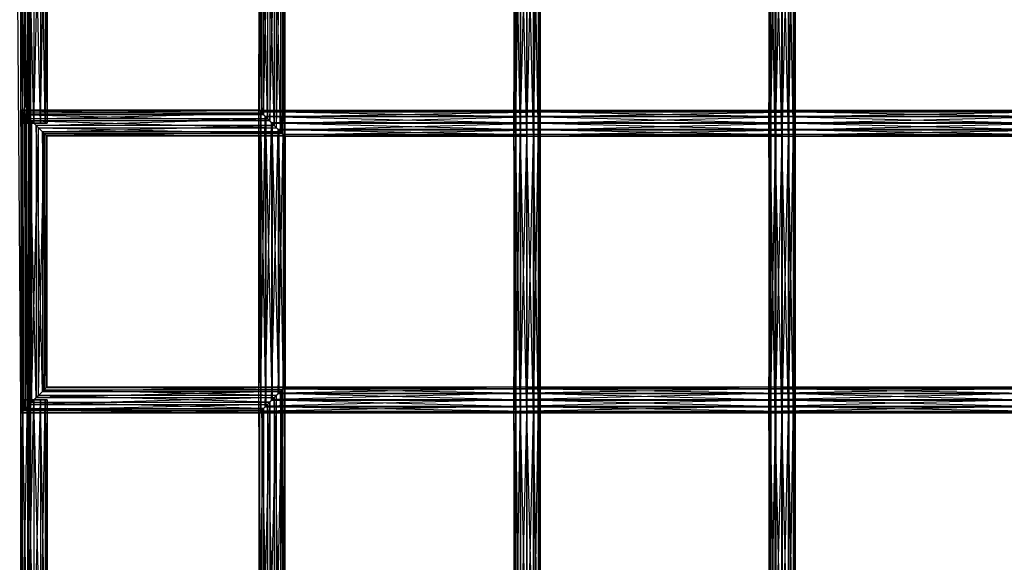
# Model space of a CAD drawing. Units: millimetres. Extents: x -298 to 2507, y -1378 to 2396.
# Drawn here: x 652 to 839, y 166 to 269 of the extents above; entities that cross this region are included whole.
import ezdxf

# ---------------------------------------------------------------- set-up
doc = ezdxf.new("R2010")
doc.units = ezdxf.units.MM
doc.header["$MEASUREMENT"] = 0

# ---------------------------------------------------------------- blocks, each defined once
blk = doc.blocks.new('New Object 1(27)')
at = {"linetype": 'Continuous'}
for p, q in [((-446.8, 2.35), (-444.79, -280.6)), ((-444.79, 2.33), (-444.79, -280.6)), ((-443.56, -278.34), (-444.79, 2.33)), ((-443.56, 2.27), (-444.79, -271.47)), ((-444.79, 2.25), (-444.79, -271.47)), ((-443.14, -276.04), (-443.56, 2.31)), ((-443.56, -278.34), (-443.56, 2.31)), ((-443.14, 2.29), (-443.56, -273.74)), ((-443.56, 2.27), (-443.56, -273.74)), ((-443.14, -276.04), (-443.14, 2.29)), ((-395.46, -185.78), (-394.92, -128.9)), ((-394.92, -128.9), (-394.92, -186.32)), ((-397.81, -183.43), (-396.52, -130.5)), ((-396.52, -184.72), (-395.46, -129.44)), ((-396.52, -184.72), (-396.52, -130.5)), ((-395.77, -129.75), (-395.77, -185.47)), ((-395.03, -186.21), (-395.77, -129.75)), ((-395.46, -129.44), (-395.46, -185.78)), ((-395.03, -129.01), (-395.03, -186.21)), ((-394.92, -186.32), (-395.03, -129.01)), ((-444.71, -183.86), (-445.04, -131.36)), ((-445.04, -183.86), (-445.04, -131.36)), ((-445.04, -183.86), (-444.71, -131.36)), ((-444.71, -131.36), (-444.71, -183.86)), ((-443.79, -183.86), (-444.71, -131.36)), ((-444.71, -183.86), (-443.79, -131.36)), ((-443.79, -131.36), (-443.79, -183.86)), ((-442.54, -183.86), (-443.79, -131.36)), ((-443.79, -183.86), (-442.54, -131.36)), ((-442.54, -131.36), (-442.54, -183.86)), ((-441.29, -183.86), (-442.54, -131.36)), ((-442.54, -183.86), (-441.29, -131.36)), ((-441.29, -131.36), (-441.29, -183.86)), ((-440.38, -183.86), (-441.29, -131.36)), ((-441.29, -183.86), (-440.38, -131.36)), ((-440.38, -131.36), (-440.38, -183.86)), ((-440.04, -183.86), (-440.38, -131.36)), ((-440.38, -183.86), (-440.04, -131.36)), ((-440.04, -131.36), (-440.04, -183.86)), ((-398.98, -182.25), (-397.81, -131.79)), ((-398.23, -132.22), (-398.24, -183.01)), ((-396.95, -184.3), (-398.23, -132.22)), ((-397.81, -131.79), (-397.81, -183.43)), ((-396.94, -130.93), (-396.95, -184.3)), ((-395.77, -185.47), (-396.94, -130.93)), ((-351.49, -131.36), (-351.49, -183.86)), ((-351.49, -183.86), (-351.13, -131.36)), ((-351.19, -183.86), (-351.49, -131.36)), ((-351.19, -131.36), (-351.19, -183.86)), ((-350.3, -183.86), (-351.19, -131.36)), ((-351.13, -131.36), (-351.13, -183.86)), ((-351.13, -183.86), (-350.19, -131.36)), ((-350.3, -131.36), (-350.3, -183.86)), ((-349.06, -183.86), (-350.3, -131.36)), ((-350.19, -131.36), (-350.19, -183.86)), ((-350.19, -183.86), (-348.93, -131.36)), ((-349.06, -131.36), (-349.06, -183.86)), ((-347.8, -183.86), (-349.06, -131.36)), ((-348.93, -183.86), (-348.93, -131.36)), ((-348.93, -183.86), (-347.69, -131.36)), ((-347.8, -131.36), (-347.8, -183.86)), ((-346.86, -183.86), (-347.8, -131.36)), ((-347.69, -131.36), (-347.69, -183.86)), ((-347.69, -183.86), (-346.8, -131.36)), ((-346.86, -131.36), (-346.86, -183.86)), ((-346.5, -183.86), (-346.86, -131.36)), ((-346.8, -131.36), (-346.8, -183.86)), ((-346.8, -183.86), (-346.5, -131.36)), ((-346.5, -131.36), (-346.5, -183.86)), ((-303.11, -131.36), (-303.11, -183.86)), ((-303.11, -183.86), (-302.73, -131.36)), ((-302.82, -183.87), (-303.11, -131.36)), ((-302.82, -131.36), (-302.82, -183.87)), ((-301.94, -183.87), (-302.82, -131.36)), ((-302.73, -183.86), (-301.78, -131.35)), ((-302.73, -131.36), (-302.73, -183.86)), ((-301.94, -131.37), (-301.94, -183.87)), ((-300.7, -183.87), (-301.94, -131.37)), ((-301.78, -131.35), (-301.78, -183.85)), ((-301.78, -183.85), (-300.52, -131.35)), ((-300.7, -131.37), (-300.7, -183.87)), ((-299.44, -183.87), (-300.7, -131.37)), ((-300.52, -183.85), (-300.52, -131.35)), ((-300.52, -183.85), (-299.28, -131.35)), ((-299.44, -131.37), (-299.44, -183.87)), ((-298.49, -183.87), (-299.44, -131.37)), ((-299.28, -131.35), (-299.28, -183.85)), ((-299.28, -183.85), (-298.4, -131.36)), ((-298.49, -131.36), (-298.49, -183.87)), ((-298.11, -183.86), (-298.49, -131.36)), ((-298.4, -131.36), (-298.4, -183.86)), ((-298.4, -183.86), (-298.11, -131.36)), ((-298.11, -131.36), (-298.11, -183.86)), ((-399.84, -181.4), (-399.73, -133.71)), ((-399.84, -133.82), (-399.84, -181.4)), ((-399.29, -181.95), (-399.84, -133.82)), ((-399.73, -181.51), (-398.99, -132.97)), ((-399.73, -133.71), (-399.73, -181.51)), ((-399.29, -133.28), (-399.29, -181.95)), ((-398.24, -183.01), (-399.29, -133.28)), ((-398.99, -132.97), (-398.98, -182.25)), ((-399.84, -181.4), (-445.01, -181.4)), ((-445.01, -181.4), (-399.73, -181.51)), ((-445.01, -181.4), (-444.89, -181.51)), ((-444.46, -181.95), (-445.01, -181.4)), ((-445.01, -181.4), (-445.01, -238.83)), ((-444.46, -238.28), (-445.01, -181.4)), ((-445.01, -238.83), (-444.89, -181.51)), ((-399.73, -181.51), (-444.89, -181.51)), ((-444.89, -181.51), (-398.98, -182.25)), ((-444.89, -181.51), (-444.15, -182.25)), ((-444.89, -181.51), (-444.89, -238.71)), ((-444.89, -238.71), (-444.15, -182.25)), ((-444.46, -181.95), (-399.84, -181.4)), ((-399.29, -181.95), (-444.46, -181.95)), ((-443.4, -183.01), (-444.46, -181.95)), ((-444.46, -181.95), (-444.46, -238.28)), ((-443.4, -237.22), (-444.46, -181.95)), ((-398.98, -182.25), (-444.15, -182.25)), ((-444.15, -182.25), (-397.81, -183.43)), ((-444.15, -182.25), (-442.98, -183.43)), ((-444.15, -182.25), (-444.15, -237.97)), ((-443.4, -183.01), (-399.29, -181.95)), ((-398.24, -183.01), (-443.4, -183.01)), ((-442.11, -184.3), (-443.4, -183.01)), ((-443.4, -183.01), (-443.4, -237.22)), ((-442.11, -235.93), (-443.4, -183.01)), ((-442.11, -184.3), (-398.24, -183.01)), ((-399.51, -181.73), (-399.88, -181.36)), ((-399.88, -181.36), (-348.99, -181.36)), ((-399.88, -181.36), (-348.99, -181.66)), ((-399.88, -181.36), (-399.58, -181.66)), ((-399.51, -238.5), (-399.88, -181.36)), ((-399.88, -238.86), (-399.88, -181.36)), ((-399.88, -238.86), (-399.58, -181.66)), ((-399.84, -181.4), (-399.73, -181.51)), ((-399.29, -181.95), (-399.84, -181.4)), ((-399.73, -181.51), (-398.98, -182.25)), ((-348.99, -181.66), (-399.58, -181.66)), ((-399.58, -181.66), (-348.99, -182.56)), ((-399.58, -181.66), (-398.68, -182.56)), ((-399.58, -181.66), (-399.58, -238.56)), ((-399.58, -238.56), (-398.68, -182.56)), ((-399.51, -181.73), (-348.99, -181.36)), ((-348.99, -181.73), (-399.51, -181.73)), ((-398.57, -182.67), (-399.51, -181.73)), ((-399.51, -181.73), (-399.51, -238.5)), ((-398.57, -237.56), (-399.51, -181.73)), ((-398.24, -183.01), (-399.29, -181.95)), ((-398.98, -182.25), (-397.81, -183.43)), ((-348.99, -182.56), (-398.68, -182.56)), ((-398.68, -182.56), (-348.99, -183.8)), ((-398.68, -182.56), (-397.44, -183.8)), ((-398.68, -182.56), (-398.68, -237.67)), ((-398.57, -182.67), (-348.99, -181.73)), ((-348.99, -182.67), (-398.57, -182.67)), ((-397.31, -183.93), (-398.57, -182.67)), ((-398.57, -182.67), (-398.57, -237.56)), ((-397.31, -236.3), (-398.57, -182.67)), ((-396.95, -184.3), (-398.24, -183.01)), ((-397.31, -183.93), (-348.99, -182.67)), ((-348.99, -181.73), (-300.61, -181.36)), ((-348.99, -181.73), (-348.99, -181.36)), ((-348.99, -181.36), (-300.61, -181.36)), ((-348.99, -181.36), (-300.61, -181.66)), ((-348.99, -181.36), (-348.99, -181.66)), ((-300.61, -181.66), (-348.99, -181.66)), ((-348.99, -181.66), (-300.61, -182.56)), ((-348.99, -181.66), (-348.99, -182.56)), ((-300.61, -181.73), (-348.99, -181.73)), ((-348.99, -182.67), (-300.61, -181.73)), ((-348.99, -182.67), (-348.99, -181.73)), ((-300.61, -182.56), (-348.99, -182.56)), ((-348.99, -182.56), (-300.61, -183.8)), ((-348.99, -182.56), (-348.99, -183.8)), ((-300.61, -182.67), (-348.99, -182.67)), ((-348.99, -183.93), (-300.61, -182.67)), ((-348.99, -183.93), (-348.99, -182.67)), ((-300.61, -181.73), (-252.23, -181.36)), ((-300.61, -181.73), (-300.61, -181.36)), ((-300.61, -181.36), (-252.23, -181.36)), ((-300.61, -181.36), (-252.23, -181.66)), ((-300.61, -181.36), (-300.61, -181.66)), ((-252.23, -181.66), (-300.61, -181.66)), ((-300.61, -181.66), (-252.23, -182.56)), ((-300.61, -181.66), (-300.61, -182.56)), ((-252.23, -181.73), (-300.61, -181.73)), ((-300.61, -182.67), (-252.23, -181.73)), ((-300.61, -182.67), (-300.61, -181.73)), ((-252.23, -182.56), (-300.61, -182.56)), ((-300.61, -182.56), (-252.23, -183.8)), ((-300.61, -182.56), (-300.61, -183.8)), ((-252.23, -182.67), (-300.61, -182.67)), ((-300.61, -183.93), (-252.23, -182.67)), ((-300.61, -183.93), (-300.61, -182.67)), ((-444.71, -183.86), (-445.04, -183.86)), ((-443.79, -183.86), (-445.04, -183.86)), ((-442.54, -183.86), (-445.04, -183.86)), ((-445.04, -183.86), (-441.29, -183.86)), ((-445.04, -183.86), (-440.38, -183.86)), ((-445.04, -183.86), (-440.04, -183.86)), ((-443.79, -183.86), (-444.71, -183.86)), ((-444.15, -237.97), (-442.98, -183.43)), ((-442.54, -183.86), (-443.79, -183.86)), ((-397.81, -183.43), (-442.98, -183.43)), ((-442.98, -183.43), (-396.52, -184.72)), ((-442.98, -183.43), (-441.69, -184.72)), ((-442.98, -183.43), (-442.98, -236.8)), ((-442.98, -236.8), (-441.69, -184.72)), ((-441.29, -183.86), (-442.54, -183.86)), ((-396.95, -184.3), (-442.11, -184.3)), ((-440.94, -185.47), (-442.11, -184.3)), ((-442.11, -184.3), (-442.11, -235.93)), ((-440.94, -234.76), (-442.11, -184.3)), ((-441.69, -184.72), (-396.52, -184.72)), ((-441.69, -184.72), (-395.46, -185.78)), ((-441.69, -184.72), (-440.63, -185.78)), ((-441.69, -235.51), (-441.69, -184.72)), ((-440.38, -183.86), (-441.29, -183.86)), ((-440.94, -185.47), (-396.95, -184.3)), ((-440.04, -183.86), (-440.38, -183.86)), ((-398.68, -237.67), (-397.44, -183.8)), ((-397.81, -183.43), (-396.52, -184.72)), ((-348.99, -183.8), (-397.44, -183.8)), ((-397.44, -183.8), (-348.99, -185.06)), ((-397.44, -183.8), (-396.18, -185.06)), ((-397.44, -183.8), (-397.44, -236.43)), ((-348.99, -183.93), (-397.31, -183.93)), ((-396.07, -185.17), (-397.31, -183.93)), ((-397.31, -183.93), (-397.31, -236.3)), ((-396.07, -235.06), (-397.31, -183.93)), ((-395.77, -185.47), (-396.95, -184.3)), ((-396.52, -184.72), (-395.46, -185.78)), ((-396.07, -185.17), (-348.99, -183.93)), ((-351.49, -183.86), (-351.13, -183.86)), ((-351.19, -183.86), (-351.49, -183.86)), ((-351.49, -183.86), (-351.49, -236.36)), ((-351.49, -236.36), (-351.13, -183.86)), ((-351.19, -236.36), (-351.49, -183.86)), ((-350.3, -183.86), (-351.19, -183.86)), ((-351.19, -183.86), (-351.19, -236.36)), ((-350.3, -236.36), (-351.19, -183.86)), ((-351.13, -183.86), (-350.19, -183.86)), ((-351.13, -183.86), (-351.13, -236.36)), ((-351.13, -236.36), (-350.19, -183.86)), ((-349.06, -183.86), (-350.3, -183.86)), ((-350.3, -183.86), (-350.3, -236.36)), ((-349.06, -236.36), (-350.3, -183.86)), ((-350.19, -183.86), (-348.93, -183.86)), ((-350.19, -183.86), (-350.19, -236.36)), ((-350.19, -236.36), (-348.93, -183.86)), ((-347.8, -183.86), (-349.06, -183.86)), ((-349.06, -183.86), (-349.06, -236.36)), ((-347.8, -236.36), (-349.06, -183.86)), ((-300.61, -183.8), (-348.99, -183.8)), ((-348.99, -183.8), (-300.61, -185.06)), ((-348.99, -183.8), (-348.99, -185.06)), ((-300.61, -183.93), (-348.99, -183.93)), ((-348.99, -185.17), (-300.61, -183.93)), ((-348.99, -185.17), (-348.99, -183.93)), ((-348.93, -183.86), (-347.69, -183.86)), ((-348.93, -236.36), (-348.93, -183.86)), ((-348.93, -236.36), (-347.69, -183.86)), ((-346.86, -183.86), (-347.8, -183.86)), ((-347.8, -183.86), (-347.8, -236.36)), ((-346.86, -236.36), (-347.8, -183.86)), ((-347.69, -183.86), (-346.8, -183.86)), ((-347.69, -183.86), (-347.69, -236.36)), ((-347.69, -236.36), (-346.8, -183.86)), ((-346.5, -183.86), (-346.86, -183.86)), ((-346.86, -183.86), (-346.86, -236.36)), ((-346.5, -236.36), (-346.86, -183.86)), ((-346.8, -183.86), (-346.5, -183.86)), ((-346.8, -183.86), (-346.8, -236.36)), ((-346.8, -236.36), (-346.5, -183.86)), ((-346.5, -183.86), (-346.5, -236.36)), ((-303.11, -183.86), (-302.73, -183.86)), ((-302.82, -183.87), (-303.11, -183.86)), ((-303.11, -183.86), (-303.11, -236.36)), ((-303.11, -236.36), (-302.73, -183.86)), ((-302.82, -236.37), (-303.11, -183.86)), ((-301.94, -183.87), (-302.82, -183.87)), ((-302.82, -183.87), (-302.82, -236.37)), ((-301.94, -236.37), (-302.82, -183.87)), ((-302.73, -183.86), (-301.78, -183.85)), ((-302.73, -236.36), (-301.78, -183.85)), ((-302.73, -183.86), (-302.73, -236.36)), ((-300.7, -183.87), (-301.94, -183.87)), ((-301.94, -183.87), (-301.94, -236.37)), ((-300.7, -236.37), (-301.94, -183.87)), ((-301.78, -183.85), (-300.52, -183.85)), ((-301.78, -183.85), (-301.78, -236.36)), ((-301.78, -236.36), (-300.52, -183.85)), ((-299.44, -183.87), (-300.7, -183.87)), ((-300.7, -183.87), (-300.7, -236.37)), ((-299.44, -236.37), (-300.7, -183.87)), ((-252.23, -183.8), (-300.61, -183.8)), ((-300.61, -183.8), (-252.23, -185.06)), ((-300.61, -183.8), (-300.61, -185.06)), ((-252.23, -183.93), (-300.61, -183.93)), ((-300.61, -185.17), (-252.23, -183.93)), ((-300.61, -185.17), (-300.61, -183.93)), ((-300.52, -183.85), (-299.28, -183.85)), ((-300.52, -236.36), (-300.52, -183.85)), ((-300.52, -236.36), (-299.28, -183.85)), ((-298.49, -183.87), (-299.44, -183.87)), ((-299.44, -183.87), (-299.44, -236.37)), ((-298.49, -236.37), (-299.44, -183.87)), ((-299.28, -183.85), (-298.4, -183.86)), ((-299.28, -183.85), (-299.28, -236.36)), ((-299.28, -236.36), (-298.4, -183.86)), ((-298.11, -183.86), (-298.49, -183.87)), ((-298.49, -183.87), (-298.49, -236.37)), ((-298.11, -236.36), (-298.49, -183.87)), ((-298.4, -183.86), (-298.11, -183.86)), ((-298.4, -183.86), (-298.4, -236.36)), ((-298.4, -236.36), (-298.11, -183.86)), ((-298.11, -183.86), (-298.11, -236.36)), ((-441.69, -235.51), (-440.63, -185.78)), ((-395.77, -185.47), (-440.94, -185.47)), ((-440.19, -186.21), (-440.94, -185.47)), ((-440.94, -185.47), (-440.94, -234.76)), ((-440.19, -234.01), (-440.94, -185.47)), ((-395.46, -185.78), (-440.63, -185.78)), ((-440.63, -185.78), (-394.92, -186.32)), ((-440.63, -185.78), (-440.08, -186.32)), ((-440.63, -185.78), (-440.63, -234.45)), ((-440.63, -234.45), (-440.08, -186.32)), ((-440.19, -186.21), (-395.77, -185.47)), ((-395.03, -186.21), (-440.19, -186.21)), ((-440.08, -186.32), (-440.19, -186.21)), ((-440.19, -186.21), (-440.19, -234.01)), ((-440.08, -233.9), (-440.19, -186.21)), ((-440.08, -186.32), (-395.03, -186.21)), ((-394.92, -186.32), (-440.08, -186.32)), ((-440.08, -186.32), (-440.08, -233.9)), ((-397.44, -236.43), (-396.18, -185.06)), ((-348.99, -185.06), (-396.18, -185.06)), ((-396.18, -185.06), (-348.99, -185.99)), ((-396.18, -185.06), (-395.25, -185.99)), ((-396.18, -185.06), (-396.18, -235.17)), ((-396.18, -235.17), (-395.25, -185.99)), ((-348.99, -185.17), (-396.07, -185.17)), ((-395.18, -186.06), (-396.07, -185.17)), ((-396.07, -185.17), (-396.07, -235.06)), ((-395.18, -234.17), (-396.07, -185.17)), ((-395.03, -186.21), (-395.77, -185.47)), ((-395.46, -185.78), (-394.92, -186.32)), ((-348.99, -185.99), (-395.25, -185.99)), ((-395.25, -185.99), (-348.99, -186.36)), ((-395.25, -185.99), (-394.88, -186.36)), ((-395.25, -185.99), (-395.25, -234.23)), ((-395.25, -234.23), (-394.88, -186.36)), ((-395.18, -186.06), (-348.99, -185.17)), ((-348.99, -186.06), (-395.18, -186.06)), ((-394.88, -186.36), (-395.18, -186.06)), ((-395.18, -186.06), (-395.18, -234.17)), ((-394.88, -233.86), (-395.18, -186.06)), ((-394.92, -186.32), (-395.03, -186.21)), ((-394.88, -186.36), (-348.99, -186.06)), ((-348.99, -186.36), (-394.88, -186.36)), ((-394.88, -186.36), (-394.88, -233.86)), ((-300.61, -185.06), (-348.99, -185.06)), ((-348.99, -185.06), (-300.61, -185.99)), ((-348.99, -185.06), (-348.99, -185.99)), ((-300.61, -185.17), (-348.99, -185.17)), ((-348.99, -186.06), (-300.61, -185.17)), ((-348.99, -186.06), (-348.99, -185.17)), ((-300.61, -185.99), (-348.99, -185.99)), ((-348.99, -185.99), (-300.61, -186.36)), ((-348.99, -185.99), (-348.99, -186.36)), ((-300.61, -186.06), (-348.99, -186.06)), ((-348.99, -186.36), (-300.61, -186.06)), ((-348.99, -186.36), (-348.99, -186.06)), ((-300.61, -186.36), (-348.99, -186.36)), ((-252.23, -185.06), (-300.61, -185.06)), ((-300.61, -185.06), (-252.23, -185.99)), ((-300.61, -185.06), (-300.61, -185.99)), ((-252.23, -185.17), (-300.61, -185.17)), ((-300.61, -186.06), (-252.23, -185.17)), ((-300.61, -186.06), (-300.61, -185.17)), ((-252.23, -185.99), (-300.61, -185.99)), ((-300.61, -185.99), (-252.23, -186.36)), ((-300.61, -185.99), (-300.61, -186.36)), ((-252.23, -186.06), (-300.61, -186.06)), ((-300.61, -186.36), (-252.23, -186.06)), ((-300.61, -186.36), (-300.61, -186.06)), ((-252.23, -186.36), (-300.61, -186.36)), ((-440.94, -234.76), (-442.11, -235.93)), ((-395.77, -234.76), (-442.11, -235.93)), ((-441.69, -235.51), (-440.63, -234.45)), ((-440.19, -234.01), (-440.94, -234.76)), ((-395.03, -234.01), (-440.94, -234.76)), ((-440.94, -234.76), (-395.77, -234.76)), ((-440.63, -234.45), (-440.08, -233.9)), ((-440.63, -234.45), (-395.46, -234.45)), ((-396.52, -235.51), (-440.63, -234.45)), ((-440.08, -233.9), (-440.19, -234.01)), ((-394.92, -233.9), (-440.19, -234.01)), ((-440.19, -234.01), (-395.03, -234.01)), ((-440.08, -233.9), (-394.92, -233.9)), ((-395.46, -234.45), (-440.08, -233.9)), ((-397.44, -236.43), (-396.18, -235.17)), ((-396.07, -235.06), (-397.31, -236.3)), ((-348.99, -235.06), (-397.31, -236.3)), ((-395.77, -234.76), (-396.94, -235.93)), ((-396.52, -235.51), (-395.46, -234.45)), ((-396.52, -289.72), (-395.46, -234.45)), ((-396.18, -235.17), (-395.25, -234.23)), ((-396.18, -235.17), (-348.99, -235.17)), ((-348.99, -236.43), (-396.18, -235.17)), ((-395.18, -234.17), (-396.07, -235.06)), ((-348.99, -234.17), (-396.07, -235.06)), ((-396.07, -235.06), (-348.99, -235.06)), ((-395.03, -234.01), (-395.77, -234.76)), ((-395.77, -234.76), (-395.77, -290.47)), ((-395.03, -291.21), (-395.77, -234.76)), ((-395.46, -234.45), (-394.92, -233.9)), ((-395.46, -290.78), (-394.92, -233.9)), ((-395.46, -234.45), (-395.46, -290.78)), ((-395.25, -234.23), (-394.88, -233.86)), ((-395.25, -234.23), (-348.99, -234.23)), ((-348.99, -235.17), (-395.25, -234.23)), ((-394.88, -233.86), (-395.18, -234.17)), ((-348.99, -233.86), (-395.18, -234.17)), ((-395.18, -234.17), (-348.99, -234.17)), ((-394.92, -233.9), (-395.03, -234.01)), ((-395.03, -234.01), (-395.03, -291.21)), ((-394.92, -291.33), (-395.03, -234.01)), ((-394.92, -233.9), (-394.92, -291.33)), ((-394.88, -233.86), (-348.99, -233.86)), ((-348.99, -234.23), (-394.88, -233.86)), ((-348.99, -233.86), (-348.99, -234.17)), ((-348.99, -234.23), (-348.99, -233.86)), ((-348.99, -233.86), (-300.61, -233.86)), ((-300.61, -233.86), (-348.99, -234.17)), ((-300.61, -234.23), (-348.99, -233.86)), ((-348.99, -234.17), (-348.99, -235.06)), ((-348.99, -234.17), (-300.61, -234.17)), ((-300.61, -234.17), (-348.99, -235.06)), ((-348.99, -235.17), (-348.99, -234.23)), ((-348.99, -234.23), (-300.61, -234.23)), ((-300.61, -235.17), (-348.99, -234.23)), ((-348.99, -235.06), (-348.99, -236.3)), ((-348.99, -235.06), (-300.61, -235.06)), ((-300.61, -235.06), (-348.99, -236.3)), ((-348.99, -236.43), (-348.99, -235.17)), ((-348.99, -235.17), (-300.61, -235.17)), ((-300.61, -236.43), (-348.99, -235.17)), ((-300.61, -233.86), (-300.61, -234.17)), ((-300.61, -234.23), (-300.61, -233.86)), ((-300.61, -233.86), (-252.23, -233.86)), ((-252.23, -233.86), (-300.61, -234.17)), ((-252.23, -234.23), (-300.61, -233.86)), ((-300.61, -234.17), (-300.61, -235.06)), ((-300.61, -234.17), (-252.23, -234.17)), ((-252.23, -234.17), (-300.61, -235.06)), ((-300.61, -235.17), (-300.61, -234.23)), ((-300.61, -234.23), (-252.23, -234.23)), ((-252.23, -235.17), (-300.61, -234.23)), ((-300.61, -235.06), (-300.61, -236.3)), ((-300.61, -235.06), (-252.23, -235.06)), ((-252.23, -235.06), (-300.61, -236.3)), ((-300.61, -236.43), (-300.61, -235.17)), ((-300.61, -235.17), (-252.23, -235.17)), ((-252.23, -236.43), (-300.61, -235.17)), ((-445.04, -236.36), (-444.71, -236.36)), ((-444.71, -288.86), (-445.04, -236.36)), ((-445.04, -288.86), (-445.04, -236.36)), ((-445.04, -288.86), (-444.71, -236.36)), ((-443.79, -236.36), (-445.04, -236.36)), ((-442.54, -236.36), (-445.04, -236.36)), ((-441.29, -236.36), (-445.04, -236.36)), ((-440.38, -236.36), (-445.04, -236.36)), ((-440.04, -236.36), (-445.04, -236.36)), ((-444.71, -236.36), (-444.71, -288.86)), ((-444.71, -236.36), (-443.79, -236.36)), ((-443.79, -288.86), (-444.71, -236.36)), ((-444.71, -288.86), (-443.79, -236.36)), ((-443.4, -237.22), (-444.46, -238.28)), ((-398.23, -237.22), (-444.46, -238.28)), ((-444.15, -237.97), (-442.98, -236.8)), ((-443.79, -236.36), (-443.79, -288.86)), ((-443.79, -236.36), (-442.54, -236.36)), ((-442.54, -288.86), (-443.79, -236.36)), ((-443.79, -288.86), (-442.54, -236.36)), ((-442.11, -235.93), (-443.4, -237.22)), ((-396.94, -235.93), (-443.4, -237.22)), ((-443.4, -237.22), (-398.23, -237.22)), ((-442.98, -236.8), (-441.69, -235.51)), ((-442.98, -236.8), (-397.81, -236.79)), ((-398.99, -237.97), (-442.98, -236.8)), ((-442.54, -236.36), (-442.54, -288.86)), ((-442.54, -236.36), (-441.29, -236.36)), ((-441.29, -288.86), (-442.54, -236.36)), ((-442.54, -288.86), (-441.29, -236.36)), ((-442.11, -235.93), (-396.94, -235.93)), ((-397.81, -236.79), (-441.69, -235.51)), ((-396.52, -235.51), (-441.69, -235.51)), ((-441.29, -236.36), (-441.29, -288.86)), ((-441.29, -236.36), (-440.38, -236.36)), ((-440.38, -288.86), (-441.29, -236.36)), ((-441.29, -288.86), (-440.38, -236.36)), ((-440.38, -236.36), (-440.38, -288.86)), ((-440.38, -236.36), (-440.04, -236.36)), ((-440.04, -288.86), (-440.38, -236.36)), ((-440.38, -288.86), (-440.04, -236.36)), ((-440.04, -236.36), (-440.04, -288.86)), ((-398.23, -237.22), (-399.29, -238.28)), ((-398.99, -237.97), (-397.81, -236.79)), ((-398.98, -287.26), (-397.81, -236.79)), ((-398.68, -237.67), (-397.44, -236.43)), ((-397.31, -236.3), (-398.57, -237.56)), ((-348.99, -236.3), (-398.57, -237.56)), ((-398.23, -237.22), (-398.24, -288.01)), ((-396.94, -235.93), (-398.23, -237.22)), ((-396.95, -289.3), (-398.23, -237.22)), ((-397.81, -236.79), (-396.52, -235.51)), ((-397.81, -288.43), (-396.52, -235.51)), ((-397.81, -236.79), (-397.81, -288.43)), ((-397.44, -236.43), (-348.99, -236.43)), ((-348.99, -237.67), (-397.44, -236.43)), ((-397.31, -236.3), (-348.99, -236.3)), ((-396.94, -235.93), (-396.95, -289.3)), ((-395.77, -290.47), (-396.94, -235.93)), ((-396.52, -289.72), (-396.52, -235.51)), ((-351.49, -236.36), (-351.13, -236.36)), ((-351.19, -236.36), (-351.49, -236.36)), ((-351.49, -236.36), (-351.49, -288.86)), ((-351.49, -288.86), (-351.13, -236.36)), ((-351.19, -288.86), (-351.49, -236.36)), ((-350.3, -236.36), (-351.19, -236.36)), ((-351.19, -236.36), (-351.19, -288.86)), ((-350.3, -288.86), (-351.19, -236.36)), ((-351.13, -236.36), (-350.19, -236.36)), ((-351.13, -236.36), (-351.13, -288.86)), ((-351.13, -288.86), (-350.19, -236.36)), ((-349.06, -236.36), (-350.3, -236.36)), ((-350.3, -236.36), (-350.3, -288.86)), ((-349.06, -288.86), (-350.3, -236.36)), ((-350.19, -236.36), (-348.93, -236.36)), ((-350.19, -236.36), (-350.19, -288.86)), ((-350.19, -288.86), (-348.93, -236.36)), ((-347.8, -236.36), (-349.06, -236.36)), ((-349.06, -236.36), (-349.06, -288.86)), ((-347.8, -288.86), (-349.06, -236.36)), ((-348.99, -236.3), (-348.99, -237.56)), ((-348.99, -236.3), (-300.61, -236.3)), ((-300.61, -236.3), (-348.99, -237.56)), ((-348.99, -237.67), (-348.99, -236.43)), ((-348.99, -236.43), (-300.61, -236.43)), ((-300.61, -237.67), (-348.99, -236.43)), ((-348.93, -236.36), (-347.69, -236.36)), ((-348.93, -288.86), (-348.93, -236.36)), ((-348.93, -288.86), (-347.69, -236.36)), ((-346.86, -236.36), (-347.8, -236.36)), ((-347.8, -236.36), (-347.8, -288.86)), ((-346.86, -288.86), (-347.8, -236.36)), ((-347.69, -236.36), (-346.8, -236.36)), ((-347.69, -236.36), (-347.69, -288.86)), ((-347.69, -288.86), (-346.8, -236.36)), ((-346.5, -236.36), (-346.86, -236.36)), ((-346.86, -236.36), (-346.86, -288.86)), ((-346.5, -288.86), (-346.86, -236.36)), ((-346.8, -236.36), (-346.5, -236.36)), ((-346.8, -236.36), (-346.8, -288.86)), ((-346.8, -288.86), (-346.5, -236.36)), ((-346.5, -236.36), (-346.5, -288.86)), ((-303.11, -236.36), (-302.73, -236.36)), ((-302.82, -236.37), (-303.11, -236.36)), ((-303.11, -236.36), (-303.11, -288.86)), ((-303.11, -288.86), (-302.73, -236.36)), ((-302.82, -288.87), (-303.11, -236.36)), ((-301.94, -236.37), (-302.82, -236.37)), ((-302.82, -236.37), (-302.82, -288.87)), ((-301.94, -288.87), (-302.82, -236.37)), ((-302.73, -236.36), (-301.78, -236.36)), ((-302.73, -236.36), (-302.73, -288.86)), ((-302.73, -288.86), (-301.78, -236.36)), ((-300.7, -236.37), (-301.94, -236.37)), ((-301.94, -236.37), (-301.94, -288.87)), ((-300.7, -288.87), (-301.94, -236.37)), ((-301.78, -236.36), (-300.52, -236.36)), ((-301.78, -236.36), (-301.78, -288.86)), ((-301.78, -288.86), (-300.52, -236.36)), ((-299.44, -236.37), (-300.7, -236.37)), ((-300.7, -236.37), (-300.7, -288.87)), ((-299.44, -288.87), (-300.7, -236.37)), ((-300.61, -236.3), (-300.61, -237.56)), ((-300.61, -236.3), (-252.23, -236.3)), ((-252.23, -236.3), (-300.61, -237.56)), ((-300.61, -237.67), (-300.61, -236.43)), ((-300.61, -236.43), (-252.23, -236.43)), ((-252.23, -237.67), (-300.61, -236.43)), ((-300.52, -236.36), (-299.28, -236.36)), ((-300.52, -288.86), (-300.52, -236.36)), ((-300.52, -288.86), (-299.28, -236.36)), ((-298.49, -236.37), (-299.44, -236.37)), ((-299.44, -236.37), (-299.44, -288.87)), ((-298.49, -288.87), (-299.44, -236.37)), ((-299.28, -236.36), (-298.4, -236.36)), ((-299.28, -236.36), (-299.28, -288.86)), ((-299.28, -288.86), (-298.4, -236.36)), ((-298.11, -236.36), (-298.49, -236.37)), ((-298.49, -236.37), (-298.49, -288.87)), ((-298.11, -288.86), (-298.49, -236.37)), ((-298.4, -236.36), (-298.11, -236.36)), ((-298.4, -236.36), (-298.4, -288.86)), ((-298.4, -288.86), (-298.11, -236.36)), ((-298.11, -236.36), (-298.11, -288.86)), ((-444.46, -238.28), (-445.01, -238.83)), ((-399.29, -238.28), (-445.01, -238.83)), ((-445.01, -238.83), (-444.89, -238.71)), ((-445.01, -238.83), (-399.84, -238.83)), ((-444.89, -238.71), (-444.15, -237.97)), ((-444.89, -238.71), (-399.73, -238.71)), ((-399.84, -238.83), (-444.89, -238.71)), ((-444.46, -238.28), (-399.29, -238.28)), ((-444.15, -237.97), (-398.99, -237.97)), ((-399.73, -238.71), (-444.15, -237.97)), ((-399.51, -238.5), (-399.88, -238.86)), ((-348.99, -238.5), (-399.88, -238.86)), ((-399.88, -238.86), (-399.58, -238.56)), ((-348.99, -238.86), (-399.88, -238.86)), ((-399.29, -238.28), (-399.84, -238.83)), ((-399.84, -238.83), (-399.73, -238.71)), ((-399.84, -286.4), (-399.73, -238.71)), ((-399.84, -238.83), (-399.84, -286.4)), ((-399.3, -286.95), (-399.84, -238.83)), ((-399.73, -238.71), (-398.99, -237.97)), ((-399.73, -286.52), (-398.99, -237.97)), ((-399.73, -238.71), (-399.73, -286.52)), ((-399.58, -238.56), (-398.68, -237.67)), ((-399.58, -238.56), (-348.99, -238.56)), ((-348.99, -238.86), (-399.58, -238.56)), ((-398.57, -237.56), (-399.51, -238.5)), ((-348.99, -237.56), (-399.51, -238.5)), ((-399.51, -238.5), (-348.99, -238.5)), ((-399.29, -238.28), (-399.3, -286.95)), ((-398.24, -288.01), (-399.29, -238.28)), ((-398.99, -237.97), (-398.98, -287.26)), ((-398.68, -237.67), (-348.99, -237.67)), ((-348.99, -238.56), (-398.68, -237.67)), ((-398.57, -237.56), (-348.99, -237.56)), ((-348.99, -237.56), (-348.99, -238.5)), ((-348.99, -237.56), (-300.61, -237.56)), ((-300.61, -237.56), (-348.99, -238.5)), ((-348.99, -238.56), (-348.99, -237.67)), ((-348.99, -237.67), (-300.61, -237.67)), ((-300.61, -238.56), (-348.99, -237.67)), ((-348.99, -238.5), (-348.99, -238.86)), ((-348.99, -238.5), (-300.61, -238.5)), ((-300.61, -238.5), (-348.99, -238.86)), ((-348.99, -238.86), (-348.99, -238.56)), ((-348.99, -238.56), (-300.61, -238.56)), ((-300.61, -238.86), (-348.99, -238.56)), ((-300.61, -238.86), (-348.99, -238.86)), ((-300.61, -237.56), (-300.61, -238.5)), ((-300.61, -237.56), (-252.23, -237.56)), ((-252.23, -237.56), (-300.61, -238.5)), ((-300.61, -238.56), (-300.61, -237.67)), ((-300.61, -237.67), (-252.23, -237.67)), ((-252.23, -238.56), (-300.61, -237.67)), ((-300.61, -238.5), (-300.61, -238.86)), ((-300.61, -238.5), (-252.23, -238.5)), ((-252.23, -238.5), (-300.61, -238.86)), ((-300.61, -238.86), (-300.61, -238.56)), ((-300.61, -238.56), (-252.23, -238.56)), ((-252.23, -238.86), (-300.61, -238.56)), ((-252.23, -238.86), (-300.61, -238.86))]:
    blk.add_line(p, q, dxfattribs=at)

msp = doc.modelspace()

# ---------------------------------------------------------------- block references
at = {"linetype": 'Continuous', "zscale": 1000}
msp.add_blockref('New Object 1(27)', (1097.42, 433.01), dxfattribs=at)

doc.saveas('drawing.dxf')
